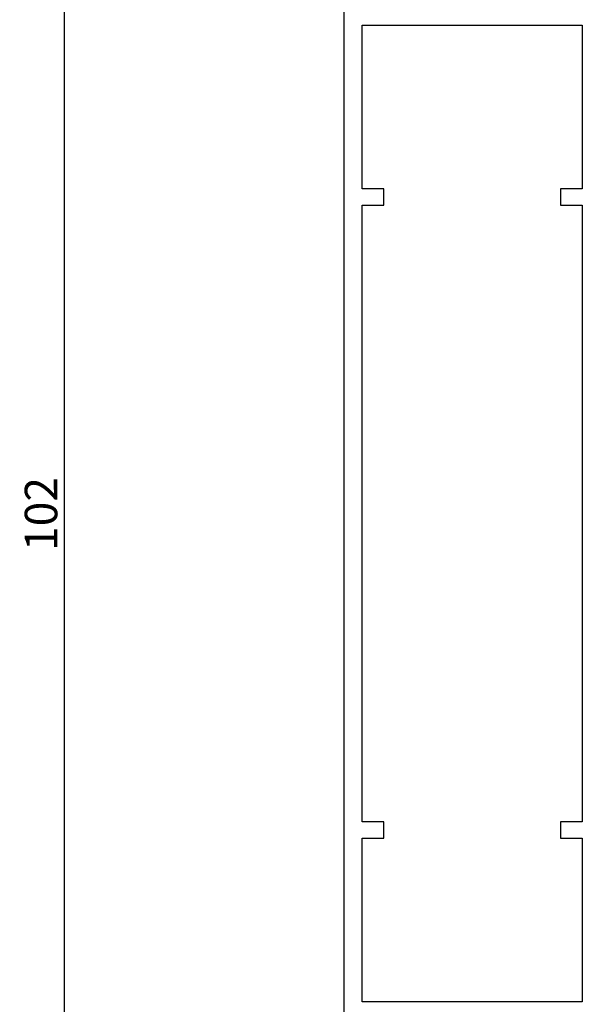
# Model space of a CAD drawing. Units: millimetres. Extents: x 0 to 5363, y -4495 to -50.
# Drawn here: x 5181 to 5233, y -3481 to -3390 of the extents above; entities that cross this region are included whole.
import ezdxf

# ---------------------------------------------------------------- set-up
doc = ezdxf.new("R2010")
doc.units = ezdxf.units.MM
doc.header["$PDMODE"] = 3
doc.header["$PDSIZE"] = -0.5
doc.layers.add('CrossSectionsDim', color=3, linetype='Continuous')
doc.layers.add('CrossSectionsProfils', color=7, linetype='Continuous')
doc.styles.add('CrossSection', font='simplex.shx', dxfattribs={"height": 3})
doc.dimstyles.new('CrossSection', dxfattribs={"dimtxt": 3, "dimasz": 3, "dimexe": 1.25, "dimexo": 0.625, "dimtad": 1, "dimdec": 1, "dimtxsty": 'CrossSection', "dimblk": 'NONE', "dimcen": 2.5, "dimclrd": 256, "dimclre": 256, "dimadec": 0, "dimazin": 2, "dimtfac": 1, "dimtdec": 4, "dimtofl": 0, "dimtmove": 0, "dimatfit": 3, "dimfxl": 1, "dimtolj": 1, "dimtzin": 0, "dimarcsym": 0})

# ---------------------------------------------------------------- blocks, each defined once
blk = doc.blocks.new('08_34127_X', base_point=(79.099, -73.082))
at = {"layer": 'CrossSectionsProfils', "flags": 128}
for points in [[(153.099, 28.018), (153.099, -72.082)], [(149.399, 6.418), (149.399, 7.918), (151.399, 7.918), (151.399, 23.018), (131.099, 23.018), (131.099, 7.918), (133.099, 7.918), (133.099, 6.418), (131.099, 6.418), (131.099, -50.482), (133.099, -50.482), (133.099, -51.982), (131.099, -51.982), (131.099, -67.082), (151.399, -67.082), (151.399, -51.982), (149.399, -51.982), (149.399, -50.482), (151.399, -50.482), (151.399, 6.418), (149.399, 6.418)]]:
    blk.add_lwpolyline(points, dxfattribs=at)
blk = doc.blocks.new('*D478')
at = {"layer": 'CrossSectionsDim', "lineweight": -2}
for p, q in [((-94.425, -3385), (-101.05, -3385)), ((-99.8, -3385), (-99.8, -3487)), ((-94.425, -3487), (-101.05, -3487))]:
    blk.add_line(p, q, dxfattribs=at)
at = {"layer": 'Defpoints', "color": 0}
for p in [(-93.8, -3385), (-99.8, -3487), (-93.8, -3487)]:
    blk.add_point(p, dxfattribs=at)
at = {"layer": 'CrossSectionsDim', "color": 0, "insert": (-101.925, -3436), "char_height": 3, "attachment_point": 5, "rotation": 90, "style": 'CrossSection'}
blk.add_mtext('\\A1;102', dxfattribs=at)
blk = doc.blocks.new('_NONE')
blk = doc.blocks.new('*D304')
at = {"layer": 'CrossSectionsDim', "lineweight": -2}
for p, q in [((5190.674, -3385), (5184.049, -3385)), ((5185.299, -3385), (5185.299, -3487)), ((5190.674, -3487), (5184.049, -3487))]:
    blk.add_line(p, q, dxfattribs=at)
at = {"layer": 'Defpoints', "color": 0}
for p in [(5191.299, -3385), (5185.299, -3487), (5191.299, -3487)]:
    blk.add_point(p, dxfattribs=at)
at = {"layer": 'CrossSectionsDim', "color": 0, "insert": (5183.174, -3436), "char_height": 3, "attachment_point": 5, "rotation": 90, "style": 'CrossSection'}
blk.add_mtext('\\A1;102', dxfattribs=at)
blk = doc.blocks.new('CS_37VERT3', base_point=(0, -520))
at = {"layer": 'CrossSectionsProfils', "yscale": -1, "rotation": 180}
blk.add_blockref('08_34127_X', (0, -3487), dxfattribs=at)
at = {"layer": 'CrossSectionsDim'}
dim = blk.add_linear_dim(base=(-99.8, -3487), p1=(-93.8, -3385), p2=(-93.8, -3487), angle=90, text='102', dimstyle='CrossSection', override={"dimpost": '<>'}, dxfattribs=at)
dim.commit()
dim.dimension.update_dxf_attribs({"geometry": '*D478', "text_midpoint": (-99.8, -3436), "dimtype": 160})

msp = doc.modelspace()

# ---------------------------------------------------------------- block references
msp.add_blockref('CS_37VERT3', (5285.099, -520))
at = {"layer": 'CrossSectionsProfils', "yscale": -1, "rotation": 180}
msp.add_blockref('08_34127_X', (5285.099, -3487), dxfattribs=at)

# ---------------------------------------------------------------- dimensions: what is measured, and where the dimension line sits
at = {"layer": 'CrossSectionsDim'}
dim = msp.add_linear_dim(base=(5185.299, -3487), p1=(5191.299, -3385), p2=(5191.299, -3487), angle=90, text='102', dimstyle='CrossSection', override={"dimpost": '<>'}, dxfattribs=at)
dim.commit()
dim.dimension.update_dxf_attribs({"geometry": '*D304', "text_midpoint": (5185.299, -3436), "dimtype": 160})

doc.saveas('drawing.dxf')
